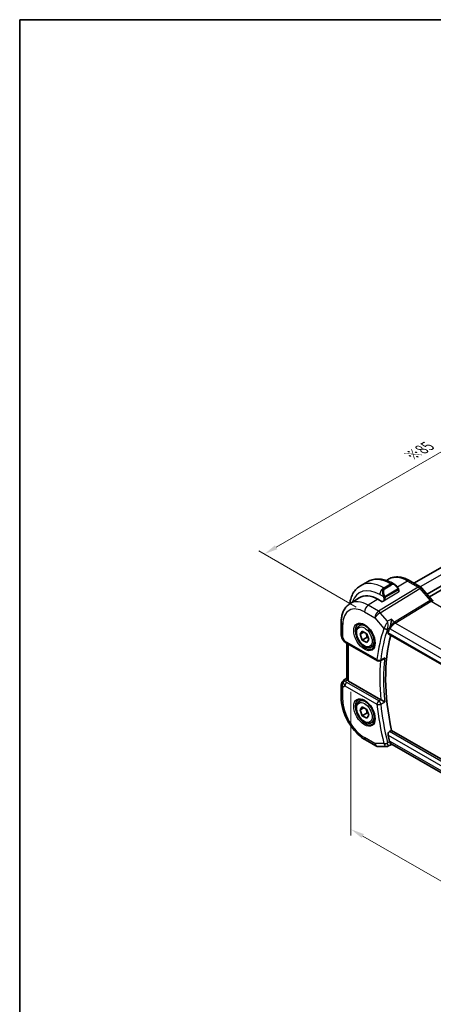
# Model space of a CAD drawing. Units: millimetres. Extents: x 14 to 2010, y 8 to 289.
# Drawn here: x 14 to 90, y 108 to 289 of the extents above; entities that cross this region are included whole.
import ezdxf

# ---------------------------------------------------------------- set-up
doc = ezdxf.new("R2010")
doc.units = ezdxf.units.MM
doc.layers.get('Defpoints').update_dxf_attribs({"lineweight": 25})
for name, color, linetype, lineweight in [('Border (ISO)', 7, 'Continuous', 35), ('Dimension (ISO)', 7, 'Continuous', 18), ('Visible (ISO)', 7, 'Continuous', 35), ('Visible Narrow (ISO)', 7, 'Continuous', 25)]:
    doc.layers.add(name, color=color, linetype=linetype, lineweight=lineweight)
doc.styles.add('Note Text (TK)', font='txt')
doc.dimstyles.new('Default - Method 1b (TK)', dxfattribs={"dimtxt": 2.5, "dimasz": 2.5, "dimexe": 1, "dimexo": 1.5, "dimgap": 1, "dimtad": 1, "dimtoh": 1, "dimrnd": 1e-08, "dimdsep": 46, "dimtxsty": 'Note Text (TK)', "dimcen": 0.09, "dimdle": 5, "dimclrd": 100, "dimclre": 100, "dimclrt": 7, "dimadec": 1, "dimazin": 1, "dimtfac": 1, "dimtmove": 0, "dimatfit": 3, "dimfxl": 1, "dimtolj": 1, "dimlwd": -1, "dimlwe": -1, "dimarcsym": 0})

# ---------------------------------------------------------------- blocks, each defined once
blk = doc.blocks.new('図面枠 tk図枠')
at = {"layer": 'Border (ISO)'}
for q in [(405.5, 289), (14.5, 8)]:
    blk.add_line((14.5, 289), q, dxfattribs=at)
blk = doc.blocks.new('*D4')
at = {"layer": 'Defpoints', "color": 0}
for p in [(75.32, 167.33), (75.32, 140.38), (124.11, 139.16)]:
    blk.add_point(p, dxfattribs=at)
at = {"layer": 'Dimension (ISO)', "color": 100}
for p, q in [((75.32, 165.6), (75.32, 139.23)), ((121.95, 113.47), (77.49, 139.13)), ((124.11, 137.43), (124.11, 111.06))]:
    blk.add_line(p, q, dxfattribs=at)
for points in [[(77.69, 139.5), (77.28, 138.77), (75.32, 140.38)], [(122.15, 113.83), (121.74, 113.1), (124.11, 112.22)]]:
    blk.add_solid(points, dxfattribs=at)
at = {"layer": 'Dimension (ISO)', "color": 7, "insert": (99.73, 128.62), "char_height": 2.5, "attachment_point": 4, "rotation": 330, "style": 'Note Text (TK)'}
blk.add_mtext('\\A1;{\\Q-30.000;\\W0.816;\\H0.816x;69}', dxfattribs=at)
blk = doc.blocks.new('*D5')
at = {"layer": 'Defpoints', "color": 0}
for p in [(119.51, 225.6), (137.9, 214.98), (77.8, 180.28)]:
    blk.add_point(p, dxfattribs=at)
at = {"layer": 'Dimension (ISO)', "color": 100}
for p, q in [((136.4, 215.85), (118.51, 226.18)), ((61.58, 192.15), (117.35, 224.35)), ((76.3, 181.15), (58.41, 191.47))]:
    blk.add_line(p, q, dxfattribs=at)
for points in [[(117.14, 224.71), (117.56, 223.99), (119.51, 225.6)], [(61.37, 192.51), (61.78, 191.79), (59.41, 190.9)]]:
    blk.add_solid(points, dxfattribs=at)
at = {"layer": 'Dimension (ISO)', "color": 7, "insert": (86.28, 208.95), "char_height": 2.5, "attachment_point": 4, "rotation": 30, "style": 'Note Text (TK)'}
blk.add_mtext('\\A1;{\\Q-30.000;\\W0.816;\\H0.816x;※85}', dxfattribs=at)

msp = doc.modelspace()

# ---------------------------------------------------------------- linework, layer by layer
at = {"layer": 'Visible (ISO)'}
for p, q in [((128.8077, 209.7692), (86.8782, 185.5612)), ((131.8103, 208.1086), (89.2832, 183.5556)), ((131.8373, 207.3894), (89.7074, 183.0657)), ((81.8172, 186.0489), (82.1244, 186.2443)), ((77.0807, 185.1001), (78.3535, 185.835)), ((83.1035, 185.4635), (83.352, 185.32)), ((88.0644, 184.8763), (86.1147, 186.002)), ((88.3324, 184.6535), (90.2299, 182.4624)), ((75.0896, 181.7712), (76.8367, 182.8821)), ((81.0478, 182.1506), (80.27, 182.5997)), ((84.0763, 184.3081), (84.0763, 183.9862)), ((84.0763, 184.0357), (84.0884, 184.0287)), ((84.0884, 184.0287), (84.0763, 184.0212)), ((81.4203, 182.3807), (81.0478, 182.1506)), ((73.5317, 178.3984), (73.5317, 176.0089)), ((76.8469, 177.7483), (77.3983, 178.0666)), ((73.6656, 175.5089), (73.9166, 175.0743)), ((76.9786, 176.1691), (77.3869, 176.7499)), ((77.6857, 176.5773), (76.9786, 176.1691)), ((77.3869, 175.1169), (76.9786, 176.1691)), ((77.3869, 176.7499), (78.2034, 176.2785)), ((78.2708, 175.6272), (77.3869, 175.1169)), ((78.2034, 176.2785), (78.6116, 175.2263)), ((82.1697, 176.2834), (111.0133, 159.6306)), ((74.3211, 174.6911), (80.2007, 171.2965)), ((74.5676, 167.9703), (74.5676, 174.5488)), ((78.2034, 174.6455), (77.3869, 175.1169)), ((78.6116, 175.2263), (78.2034, 174.6455)), ((79.0969, 173.8512), (79.6483, 174.1695)), ((81.1766, 171.5353), (80.6785, 171.2845)), ((73.9947, 167.751), (74.5676, 168.1156)), ((73.5317, 166.9073), (73.5317, 164.5179)), ((80.7863, 164.1728), (74.8605, 167.594)), ((76.8469, 163.8679), (77.3983, 164.1862)), ((76.9786, 162.2886), (77.3869, 162.8694)), ((77.6857, 162.6969), (76.9786, 162.2886)), ((77.3869, 162.8694), (78.2034, 162.398)), ((77.3869, 161.2364), (76.9786, 162.2886)), ((78.2708, 161.7468), (77.3869, 161.2364)), ((78.2034, 160.765), (77.3869, 161.2364)), ((78.2034, 162.398), (78.6116, 161.3458)), ((78.6116, 161.3458), (78.2034, 160.765)), ((79.0969, 159.9707), (79.6483, 160.2891)), ((82.3866, 158.3209), (82.7621, 158.5413)), ((111.5925, 141.8961), (82.7621, 158.5413)), ((78.0022, 156.7746), (79.8924, 155.6833)), ((80.3924, 155.5494), (81.8728, 155.5494)), ((82.7329, 155.9257), (82.1111, 155.6083)), ((82.7234, 155.9257), (82.9587, 155.9257)), ((110.9971, 139.7377), (82.9037, 155.9575))]:
    msp.add_line(p, q, dxfattribs=at)
for centre, radius, start, end in [((74.5317, 176.0089), 1, 180, 210), ((80.4507, 171.7295), 0.5, 240, 296.73297), ((74.5317, 166.9073), 1, 122.474269, 180), ((80.3924, 156.5494), 1, 240, 270)]:
    msp.add_arc(centre, radius, start, end, dxfattribs=at)
for centre, major_axis, ratio, start_param, end_param in [((83.252, 184.2231), (-0.5156, 1.1685), 0.63706671, 5.57065777, 5.57073736), ((87.7276, 184.1298), (0.6047, 0.5237), 0.25819889, 0, 0.00614062), ((80.27, 177.1266), (-3.3516, 5.8051), 0.57735027, 5.49778714, 6.30788053), ((90.036, 181.5895), (0.4, 0.6928), 0.57735027, 0, 0.00701996), ((109.5796, 151.2232), (-20.2425, 35.061), 0.57735027, 0.46549825, 0.49691835), ((83.1639, 177.6832), (-0.7414, -0.6971), 0.40038098, 5.52703239, 5.63344843), ((110.2867, 151.6314), (-20.225, 35.0307), 0.57735027, 0.52765507, 1.06080729), ((74.5711, 175.1241), (-0.25, -0.433), 0.57735027, 6.28238804, 6.28318531), ((74.5833, 166.9371), (0.512, -0.8591), 0.53206447, 3.16912924, 3.95402277), ((74.5833, 166.9371), (-0.5276, 0.8496), 0.15866277, 5.47548217, 6.26037571), ((75.5676, 168.0308), (-0.9998, -0.0313), 0.59713441, 0.36193723, 0.76668294), ((81.1375, 164.3912), (0.4994, 0.0122), 0.59937809, 3.91798366, 4.0005217), ((109.5796, 151.2232), (-20.2425, 35.061), 0.57735027, 1.07387798, 1.10529808), ((83.1639, 156.9242), (-0.2439, -0.988), 0.76285666, 5.31501787, 5.42143391), ((83.2267, 156.9257), (-0.0941, -1.042), 0.71420097, 5.96052276, 5.96388654)]:
    msp.add_ellipse(centre, major_axis=major_axis, ratio=ratio, start_param=start_param, end_param=end_param, dxfattribs=at)
for points, knots in [([(78.3535, 185.835), (78.6284, 185.9937), (78.9249, 186.1145), (79.5415, 186.2758), (79.8613, 186.3165), (80.5084, 186.3236), (80.8358, 186.2902), (81.4898, 186.158), (81.8166, 186.0592), (82.4649, 185.8035), (82.7865, 185.6465), (83.1035, 185.4635)], [3.926990817, 3.926990817, 3.926990817, 3.926990817, 4.08407045, 4.08407045, 4.241150082, 4.241150082, 4.398229715, 4.398229715, 4.555309348, 4.555309348, 4.71238898, 4.71238898, 4.71238898, 4.71238898]), ([(86.1147, 186.002), (85.8466, 186.1567), (85.5746, 186.2887), (85.0265, 186.5018), (84.7503, 186.5828), (84.1982, 186.6874), (83.9221, 186.711), (83.3779, 186.6932), (83.1097, 186.6516), (82.5956, 186.4989), (82.35, 186.3877), (82.1244, 186.2443)], [1.570796327, 1.570796327, 1.570796327, 1.570796327, 1.732815004, 1.732815004, 1.894833681, 1.894833681, 2.056852359, 2.056852359, 2.218871036, 2.218871036, 2.380889713, 2.380889713, 2.380889713, 2.380889713]), ([(75.0899, 181.7714), (75.0942, 181.8039), (75.0988, 181.8362), (75.1549, 182.213), (75.2327, 182.5455), (75.4453, 183.178), (75.5801, 183.4782), (75.9098, 184.0351), (76.1049, 184.2917), (76.5529, 184.745), (76.8058, 184.9414), (77.0807, 185.1001)], [3.283991253, 3.283991253, 3.283991253, 3.283991253, 3.298672286, 3.298672286, 3.455751919, 3.455751919, 3.612831552, 3.612831552, 3.769911184, 3.769911184, 3.926990817, 3.926990817, 3.926990817, 3.926990817]), ([(83.3482, 185.3215), (83.4636, 185.2548), (83.5715, 185.1685), (83.7545, 184.9862), (83.8332, 184.8911), (83.9025, 184.79)], [0, 0, 0, 0, 0.0416985488, 0.0416985488, 0.0785172343, 0.0785172343, 0.0785172343, 0.0785172343]), ([(83.9025, 184.79), (83.9291, 184.7511), (83.9546, 184.7112), (83.9889, 184.649), (84.0001, 184.6278), (84.0208, 184.5847), (84.0297, 184.562), (84.0376, 184.5395)], [0, 0, 0, 0, 0.014157522, 0.014157522, 0.021326162, 0.021326162, 0.0285427787, 0.0285427787, 0.0285427787, 0.0285427787]), ([(84.0376, 184.5395), (84.0464, 184.515), (84.0536, 184.4907), (84.0653, 184.4384), (84.0692, 184.4105), (84.0744, 184.3587), (84.0763, 184.3343), (84.0763, 184.3081)], [0.0000231902, 0.0000231902, 0.0000231902, 0.0000231902, 0.0078811193, 0.0078811193, 0.0172339729, 0.0172339729, 0.0258635479, 0.0258635479, 0.0258635479, 0.0258635479]), ([(88.0614, 184.8775), (88.1537, 184.8242), (88.2384, 184.755), (88.3151, 184.6711), (88.3193, 184.6664), (88.3235, 184.6616)], [0, 0, 0, 0, 0.0322896918, 0.0322896918, 0.0342070875, 0.0342070875, 0.0342070875, 0.0342070875]), ([(75.0896, 181.7712), (74.8767, 181.6359), (74.6821, 181.4724), (74.3395, 181.1024), (74.1914, 180.8962), (73.9425, 180.4546), (73.8416, 180.2193), (73.6831, 179.7282), (73.6256, 179.4724), (73.5498, 178.9457), (73.5317, 178.6748), (73.5317, 178.3984)], [2.380889713, 2.380889713, 2.380889713, 2.380889713, 2.533030301, 2.533030301, 2.685170889, 2.685170889, 2.837311477, 2.837311477, 2.989452065, 2.989452065, 3.141592654, 3.141592654, 3.141592654, 3.141592654]), ([(90.2281, 182.4626), (90.2648, 182.4201), (90.3027, 182.3826), (90.37, 182.3249), (90.4006, 182.3031), (90.4242, 182.2887)], [0, 0, 0, 0, 0.0184702811, 0.0184702811, 0.0358229957, 0.0358229957, 0.0358229957, 0.0358229957]), ([(82.7863, 178.9615), (82.7861, 178.9603), (82.786, 178.9591), (82.7739, 178.8392), (82.7581, 178.7104), (82.7181, 178.4441), (82.6935, 178.3035), (82.6287, 178.0028), (82.5899, 177.8507), (82.5318, 177.6523), (82.5127, 177.5919), (82.4735, 177.4784), (82.4534, 177.4259), (82.4331, 177.3797)], [-0.162729664, -0.162729664, -0.162729664, -0.162729664, -0.162328704, -0.162328704, -0.123245655, -0.123245655, -0.084373416, -0.084373416, -0.040486523, -0.040486523, -0.020304679, -0.020304679, 0, 0, 0, 0]), ([(79.0969, 173.8512), (78.9754, 173.7811), (78.838, 173.7398), (78.5413, 173.7148), (78.3815, 173.7356), (78.0436, 173.8388), (77.8653, 173.929), (77.5161, 174.1697), (77.3457, 174.3223), (77.0334, 174.6704), (76.8915, 174.8655), (76.6484, 175.2792), (76.5471, 175.4976), (76.3943, 175.9387), (76.3429, 176.1613), (76.298, 176.5923), (76.3046, 176.8006), (76.3832, 177.1777), (76.4537, 177.3482), (76.6374, 177.595), (76.735, 177.6837), (76.8469, 177.7483)], [2.35619449, 2.35619449, 2.35619449, 2.35619449, 2.62122529, 2.62122529, 2.91019075, 2.91019075, 3.23823652, 3.23823652, 3.57729939, 3.57729939, 3.91376299, 3.91376299, 4.24861503, 4.24861503, 4.58484339, 4.58484339, 4.92384867, 4.92384867, 5.25354185, 5.25354185, 5.49778714, 5.49778714, 5.49778714, 5.49778714]), ([(76.6736, 178.029), (76.8153, 178.1029), (76.9855, 178.133), (77.3505, 178.0907), (77.5357, 178.0329), (77.9115, 177.8421), (78.1012, 177.7126), (78.4706, 177.392), (78.6502, 177.2006), (78.9798, 176.7743), (79.1296, 176.5392), (79.3825, 176.0501), (79.4856, 175.7962), (79.6342, 175.2978), (79.68, 175.0534), (79.712, 174.6013), (79.6984, 174.3936), (79.619, 174.034), (79.553, 173.8832), (79.4064, 173.6803), (79.3344, 173.6122), (79.2534, 173.5607)], [3.95168604, 3.95168604, 3.95168604, 3.95168604, 4.33207194, 4.33207194, 4.65205986, 4.65205986, 4.9590237, 4.9590237, 5.26746215, 5.26746215, 5.57792446, 5.57792446, 5.88881925, 5.88881925, 6.19838291, 6.19838291, 6.50561111, 6.50561111, 6.81536992, 6.81536992, 7.04388825, 7.04388825, 7.04388825, 7.04388825]), ([(82.1697, 176.2834), (82.1691, 176.2838), (82.1685, 176.2841), (82.1445, 176.2987), (82.1283, 176.3237), (82.1177, 176.3897), (82.1227, 176.4302), (82.1354, 176.4723)], [-0.2705701249, -0.2705701249, -0.2705701249, -0.2705701249, -0.2700771496, -0.2700771496, -0.2506594145, -0.2506594145, -0.2317591111, -0.2317591111, -0.2317591111, -0.2317591111]), ([(74.3209, 174.6912), (74.1979, 174.7623), (74.0866, 174.8506), (73.9703, 174.9919), (73.9448, 175.0275), (73.9224, 175.065)], [0, 0, 0, 0, 0.0472893991, 0.0472893991, 0.0619758444, 0.0619758444, 0.0619758444, 0.0619758444]), ([(81.1766, 171.5353), (81.1831, 171.5386), (81.1897, 171.5421), (81.2572, 171.5788), (81.3151, 171.6217), (81.422, 171.7192), (81.4719, 171.775), (81.5166, 171.8355), (81.5173, 171.8365), (81.518, 171.8374)], [0.0377237629, 0.0377237629, 0.0377237629, 0.0377237629, 0.0392733114, 0.0392733114, 0.0534035837, 0.0534035837, 0.0678053148, 0.0678053148, 0.0680334052, 0.0680334052, 0.0680334052, 0.0680334052]), ([(74.6392, 167.7901), (74.6332, 167.799), (74.6275, 167.8077), (74.5933, 167.8629), (74.5741, 167.9076), (74.5681, 167.9554), (74.5676, 167.9629), (74.5677, 167.9703)], [-0.3766300359, -0.3766300359, -0.3766300359, -0.3766300359, -0.3718393466, -0.3718393466, -0.3451591484, -0.3451591484, -0.3400698671, -0.3400698671, -0.3400698671, -0.3400698671]), ([(73.5317, 164.5179), (73.5317, 163.9471), (73.6091, 163.3526), (73.899, 162.1547), (74.1119, 161.5515), (74.6522, 160.3808), (74.9797, 159.8136), (75.7233, 158.7603), (76.1394, 158.2744), (77.0318, 157.4243), (77.5079, 157.06), (78.0022, 156.7746)], [3.14159265, 3.14159265, 3.14159265, 3.14159265, 3.45575192, 3.45575192, 3.76991118, 3.76991118, 4.08407045, 4.08407045, 4.39822972, 4.39822972, 4.71238898, 4.71238898, 4.71238898, 4.71238898]), ([(79.0969, 159.9707), (78.9754, 159.9006), (78.838, 159.8594), (78.5413, 159.8343), (78.3815, 159.8552), (78.0436, 159.9583), (77.8653, 160.0485), (77.5161, 160.2892), (77.3457, 160.4418), (77.0334, 160.7899), (76.8915, 160.9851), (76.6484, 161.3988), (76.5471, 161.6171), (76.3943, 162.0582), (76.3429, 162.2809), (76.298, 162.7119), (76.3046, 162.9201), (76.3832, 163.2973), (76.4537, 163.4678), (76.6374, 163.7146), (76.735, 163.8032), (76.8469, 163.8679)], [2.35619449, 2.35619449, 2.35619449, 2.35619449, 2.62122529, 2.62122529, 2.91019075, 2.91019075, 3.23823652, 3.23823652, 3.57729939, 3.57729939, 3.91376299, 3.91376299, 4.24861503, 4.24861503, 4.58484339, 4.58484339, 4.92384867, 4.92384867, 5.25354185, 5.25354185, 5.49778714, 5.49778714, 5.49778714, 5.49778714]), ([(76.6736, 164.1486), (76.8153, 164.2225), (76.9855, 164.2525), (77.3505, 164.2103), (77.5357, 164.1524), (77.9115, 163.9617), (78.1012, 163.8322), (78.4706, 163.5115), (78.6502, 163.3202), (78.9798, 162.8939), (79.1296, 162.6587), (79.3825, 162.1696), (79.4856, 161.9157), (79.6342, 161.4174), (79.68, 161.173), (79.712, 160.7209), (79.6984, 160.5131), (79.619, 160.1535), (79.553, 160.0027), (79.4064, 159.7998), (79.3344, 159.7318), (79.2534, 159.6803)], [3.95168604, 3.95168604, 3.95168604, 3.95168604, 4.33207194, 4.33207194, 4.65205986, 4.65205986, 4.9590237, 4.9590237, 5.26746215, 5.26746215, 5.57792446, 5.57792446, 5.88881925, 5.88881925, 6.19838291, 6.19838291, 6.50561111, 6.50561111, 6.81536992, 6.81536992, 7.04388825, 7.04388825, 7.04388825, 7.04388825]), ([(81.518, 163.7997), (81.5173, 163.8001), (81.5166, 163.8004), (81.4719, 163.8232), (81.422, 163.8491), (81.3151, 163.9049), (81.2572, 163.9352), (81.1183, 164.0065), (81.05, 164.0405), (80.9641, 164.0835), (80.9326, 164.0993), (80.8721, 164.1294), (80.8434, 164.1437), (80.8168, 164.1566)], [-0.000352289, -0.000352289, -0.000352289, -0.000352289, 0, 0, 0.022243707, 0.022243707, 0.044068141, 0.044068141, 0.072105083, 0.072105083, 0.088546816, 0.088546816, 0.104726407, 0.104726407, 0.104726407, 0.104726407]), ([(82.1354, 157.6639), (82.1227, 157.7208), (82.1177, 157.786), (82.1283, 157.9195), (82.1445, 157.9877), (82.1908, 158.1063), (82.2237, 158.1647), (82.3005, 158.2586), (82.3435, 158.2956), (82.3866, 158.3209)], [-0.0762305243, -0.0762305243, -0.0762305243, -0.0762305243, -0.0573302209, -0.0573302209, -0.0379124858, -0.0379124858, -0.0189562429, -0.0189562429, -0.0012653099, -0.0012653099, -0.0012653099, -0.0012653099]), ([(82.1084, 155.6068), (82.0594, 155.5819), (82.0053, 155.5647), (81.9258, 155.5527), (81.9002, 155.5507), (81.8749, 155.5506)], [0, 0, 0, 0, 0.017037223, 0.017037223, 0.0249826616, 0.0249826616, 0.0249826616, 0.0249826616]), ([(82.7234, 155.9257), (82.7059, 155.9257), (82.6858, 155.9369), (82.6274, 155.9976), (82.5895, 156.0587), (82.5345, 156.1681), (82.5148, 156.2111), (82.4744, 156.3088), (82.4538, 156.363), (82.4331, 156.4221)], [0.05231368, 0.05231368, 0.05231368, 0.05231368, 0.087211968, 0.087211968, 0.140354405, 0.140354405, 0.167940927, 0.167940927, 0.195703409, 0.195703409, 0.195703409, 0.195703409])]:
    msp.add_open_spline(points, degree=3, knots=knots, dxfattribs=at)
for points, weights in [([(78.0516, 176.3661), (78.2092, 176.0513), (78.2708, 175.6272)], [1.06693608051, 1.10573231101, 1]), ([(78.2708, 175.6272), (78.3878, 175.5899), (78.4857, 175.5508)], [1, 1.0307196426, 1.04923898582]), ([(78.0516, 162.4857), (78.2092, 162.1708), (78.2708, 161.7468)], [1.06693608051, 1.10573231101, 1]), ([(78.2708, 161.7468), (78.3878, 161.7095), (78.4857, 161.6703)], [1, 1.0307196426, 1.04923898582])]:
    msp.add_rational_spline(points, weights, degree=2, dxfattribs=at)
for points in [[(81.8728, 155.5493), (81.8735, 155.5493), (81.8741, 155.5493), (81.8748, 155.5493)], [(82.1084, 155.6068), (82.1085, 155.6068), (82.1085, 155.6068), (82.1085, 155.6068)]]:
    msp.add_open_spline(points, degree=3, dxfattribs=at)
at = {"layer": 'Visible Narrow (ISO)'}
for p, q in [((130.0425, 209.1293), (88.0498, 184.8848)), ((87.6447, 184.8249), (80.3677, 180.4012)), ((80.6838, 180.1326), (87.9607, 184.5563)), ((81.3307, 184.6791), (82.6035, 185.414)), ((81.4135, 184.6313), (81.3307, 184.6791)), ((82.6863, 185.3662), (81.4135, 184.6313)), ((81.5135, 184.5258), (82.7863, 185.2606)), ((83.8531, 184.4348), (81.6953, 183.189)), ((82.6035, 185.414), (82.6863, 185.3662)), ((85.695, 185.9505), (83.8764, 184.8272)), ((85.695, 185.9505), (87.6447, 184.8249)), ((87.9607, 184.5563), (89.8582, 182.3652)), ((88.0492, 184.8844), (88.0489, 184.8843)), ((80.27, 182.5997), (78.4776, 181.4925)), ((80.6236, 183.4544), (81.2642, 183.0845)), ((81.3307, 182.8385), (81.3307, 182.3253)), ((84.0177, 183.9005), (81.6135, 182.4155)), ((81.6135, 182.4155), (81.6135, 182.8385)), ((81.7367, 183.0496), (83.8945, 184.2954)), ((84.0177, 184.2265), (84.0177, 183.9005)), ((80.3677, 180.4012), (78.4776, 181.4925)), ((89.8582, 182.3652), (83.2942, 178.375)), ((83.4522, 178.2407), (90.0162, 182.2309)), ((90.0162, 182.2309), (118.1433, 165.9917)), ((77.7951, 180.2825), (79.6853, 179.1912)), ((79.6853, 179.1912), (81.359, 177.2587)), ((82.0489, 178.5563), (80.6838, 180.1326)), ((82.7863, 178.9615), (82.0489, 178.5563)), ((83.2942, 178.375), (82.7863, 178.9615)), ((73.8245, 175.6007), (73.8245, 177.9901)), ((82.0496, 177.1691), (82.4331, 177.3797)), ((82.4048, 177.3077), (82.5196, 177.1751)), ((82.5196, 177.1751), (110.9094, 160.7843)), ((111.6867, 161.9395), (83.4522, 178.2407)), ((73.8245, 175.6007), (73.6656, 175.5089)), ((74.2176, 174.92), (73.8245, 175.6007)), ((110.9668, 159.8265), (82.1354, 176.4723)), ((80.0971, 171.5254), (74.2176, 174.92)), ((74.8605, 167.594), (74.8605, 174.3797)), ((81.518, 171.8374), (80.789, 171.47)), ((74.0073, 167.7586), (74.5676, 168.1152)), ((74.5676, 168.1115), (74.0589, 167.7884)), ((73.8245, 166.4991), (74.2176, 166.726)), ((73.8245, 164.1097), (73.8245, 166.4991)), ((74.0589, 167.7884), (74.0073, 167.7586)), ((74.2176, 166.726), (80.0971, 163.3314)), ((74.316, 167.5848), (74.6392, 167.7901)), ((80.4383, 163.9364), (74.5588, 167.331)), ((80.8168, 164.1566), (80.4383, 163.9364)), ((80.789, 163.3759), (81.518, 163.7997)), ((82.1354, 157.6639), (111.3207, 140.8138)), ((111.5016, 141.5113), (82.3866, 158.3209)), ((79.6853, 156.1411), (77.7951, 157.2324)), ((81.359, 156.1411), (79.6853, 156.1411)), ((82.4331, 156.4221), (82.0496, 156.226)), ((82.5196, 156.5175), (82.4048, 156.5175)), ((111.0885, 140.0232), (82.5196, 156.5175))]:
    msp.add_line(p, q, dxfattribs=at)
for centre, major_axis, ratio, start_param, end_param in [((82.6035, 178.4738), (-4.25, 7.3612), 0.57735027, 5.49778714, 6.28318531), ((85.695, 180.2587), (-3.4855, 6.0371), 0.57735027, 5.49778714, 6.30788053), ((80.6236, 177.3307), (-3.75, 6.4952), 0.57735027, 5.49778714, 6.76780841), ((81.3307, 177.7389), (-4.25, 7.3612), 0.57735027, 5.49778714, 6.28318531), ((81.3307, 183.8627), (0.5, 0.866), 0.57735027, 0.78539816, 2.35619449), ((81.9792, 183.4882), (-0.5156, 1.1685), 0.63706671, 0.06900301, 1.50653678), ((82.0792, 183.546), (-0.5657, 0.9798), 0.57735027, 0, 1.43753377), ((81.4135, 184.468), (-0.1, 0.1732), 0.57735027, 4.71238898, 5.49778714), ((82.6035, 184.5975), (0.5, 0.866), 0.57735027, 0, 0.78539816), ((83.252, 184.2231), (-0.5156, 1.1685), 0.63706671, 5.57073736, 6.35218832), ((82.6863, 185.2029), (-0.1, 0.1732), 0.57735027, 4.71238898, 5.49778714), ((83.352, 184.2808), (-0.5657, 0.9798), 0.57735027, 4.84565154, 6.28318531), ((83.7375, 184.677), (0.165, 0.1131), 0.05448433, 5.32576179, 6.06411447), ((83.7531, 184.3771), (-0.1, 0.1732), 0.57735027, 4.3196899, 4.71238898), ((83.7375, 184.677), (0.165, 0.1131), 0.05448433, 6.06411447, 6.28150425), ((85.7147, 185.3091), (0.4, 0.6928), 0.57735027, 0, 0.82030475), ((87.6644, 184.1835), (0.4, 0.6928), 0.57735027, 0.00696766, 0.82030475), ((87.6644, 184.0201), (0.5156, -0.8568), 0.55719589, 1.88240777, 2.34576777), ((87.7276, 184.1298), (0.6047, 0.5237), 0.25819889, 0.00614062, 0.9651806), ((81.3434, 183.2947), (0.1804, 0.0863), 0.05448433, 1.6957762, 2.43412888), ((81.3434, 183.2947), (0.1804, 0.0863), 0.05448433, 0.95742352, 1.6957762), ((81.4721, 182.9201), (-0.2, 0), 0.57735027, 0.78539816, 1.57079633), ((81.4721, 182.9201), (-0.2, 0), 0.57735027, 1.57079633, 2.35619449), ((81.5953, 183.1313), (0.1, -0.1732), 0.57735027, 1.17809725, 1.57079633), ((81.5953, 183.1313), (0.1, -0.1732), 0.57735027, 0.78539816, 1.17809725), ((83.7531, 184.3771), (-0.1, 0.1732), 0.57735027, 3.92699082, 4.3196899), ((83.8763, 184.3081), (0.2, 0), 0.57735027, 5.49778714, 6.28318531), ((83.8763, 183.9821), (0.2, 0.0063), 0.59713441, 5.47907192, 6.26447008), ((77.7951, 175.6977), (-2.8076, 4.863), 0.57735027, 5.49778714, 7.06858347), ((78.4776, 176.0917), (-3.3073, 5.7285), 0.57735027, 5.49778714, 6.30788053), ((78.5022, 180.6908), (-0.5, -0.866), 0.57735027, 3.9618974, 5.49778714), ((81.4721, 182.4972), (-0.2, -0.0063), 0.59713441, 1.29028171, 2.33747927), ((89.6251, 181.9387), (0.6047, 0.5237), 0.25819889, 0.00614966, 0.9651806), ((90.0362, 182.6515), (0.2319, -0.4437), 0.61715716, 5.06147224, 5.52483224), ((90.036, 181.5895), (0.4, 0.6928), 0.57735027, 0.00701996, 0.82030475), ((80.3924, 179.5995), (-0.5, -0.866), 0.57735027, 3.9618974, 5.49778714), ((80.3924, 179.5995), (0.7559, 0.6547), 0.25819889, 0.9651806, 2.50107034), ((80.3924, 179.5995), (-0.5195, 0.8545), 0.552074, 5.02151121, 5.48487121), ((74.5317, 178.3984), (-1, 0), 0.57735027, 0, 0.78539816), ((77.9316, 175.7765), (1.2903, -2.2348), 0.57735027, 3.11689743, 6.30788053), ((77.9719, 175.7997), (1.125, -1.9486), 0.57735027, 0, 3.14159265), ((108.8725, 150.815), (20.5013, -35.5094), 0.57735027, 3.60612372, 3.80430679), ((82.0849, 177.6523), (-0.7428, -0.6767), 0.32672909, 5.52879642, 5.63615512), ((81.7125, 177.4628), (-0.4726, 0.1631), 0.72997386, 1.00605605, 2.54194579), ((81.7267, 177.4989), (-0.4577, 0.2014), 0.66623401, 1.07854897, 2.5994942), ((80.4821, 177.249), (0.95, -1.6454), 0.57735027, 1.45107161, 1.45126863), ((80.6236, 177.3307), (-1.05, 1.8187), 0.57735027, 4.68896258, 4.68915032), ((82.3181, 177.28), (0.2743, 0.298), 0.39813881, 2.27916786, 2.40238206), ((83.2267, 177.5834), (-0.5674, -0.8574), 0.50371507, 3.9669659, 5.50285564), ((83.2267, 177.5834), (0.7017, 0.7456), 0.35576534, 0.90396731, 2.43985705), ((83.4399, 178.6415), (-0.2597, 0.4272), 0.552074, 1.87991855, 2.34327855), ((74.5317, 176.0089), (-1, 0), 0.57735027, 0, 0.78539816), ((109.2137, 151.012), (-20.2515, 35.0766), 0.57735027, 0.46453107, 0.66271414), ((80.4821, 177.249), (0.95, -1.6454), 0.57735027, 1.15454097, 1.15459627), ((80.6235, 177.3307), (-1.0501, 1.8188), 0.57735027, 4.2824374, 4.28245174), ((74.937, 175.3068), (1.0372, 0.1876), 0.35466872, 3.26823814, 3.88371783), ((74.5711, 175.1241), (-0.25, -0.433), 0.57735027, 5.49778714, 6.28238804), ((109.9208, 151.4202), (-20.234, 35.0464), 0.57735027, 0.66346785, 0.90732848), ((80.4507, 171.7295), (-0.4968, 0.0565), 0.64366486, 0.85474417, 2.39063391), ((80.4507, 171.7295), (-0.25, -0.433), 0.57735027, 5.49778714, 6.28318531), ((109.5796, 151.2232), (20.4839, -35.4791), 0.57735027, 3.823027, 4.03705536), ((80.4507, 171.7295), (0.2249, -0.4466), 0.57905476, 0.0000102, 0.69516112), ((74.5317, 166.9073), (-1, 0), 0.57735027, 0, 0.78539816), ((74.5317, 166.9073), (-0.5, 0.866), 0.81649658, 0.03490659, 1.57079633), ((74.3284, 167.1839), (-0.4754, -0.155), 0.79017681, 4.48532868, 5.52358354), ((74.937, 167.1414), (-0.9857, 0.4746), 0.69412206, 0.37773713, 1.12873334), ((74.5317, 166.9073), (-0.5369, 0.8436), 0.5887402, 6.2582555, 6.28318531), ((74.5711, 166.9301), (-0.25, -0.433), 0.57735027, 3.9618974, 5.49778714), ((74.9247, 167.5422), (0.6144, -0.1512), 0.52762857, 3.45876494, 4.20976115), ((74.5317, 164.5179), (-1, 0), 0.57735027, 0, 0.78539816), ((77.7951, 161.8172), (-2.8076, 4.863), 0.57735027, 0.78539816, 2.35619449), ((77.9316, 161.896), (1.2903, -2.2348), 0.57735027, 3.11689743, 6.30788053), ((77.9719, 161.9193), (1.125, -1.9486), 0.57735027, 0, 3.14159267), ((80.4507, 163.5355), (-0.25, -0.433), 0.57735027, 3.9618974, 5.49778714), ((80.4507, 163.5355), (0.4975, 0.05), 0.50235666, 3.87273309, 5.40862283), ((108.8725, 150.815), (20.5013, -35.5094), 0.57735027, 4.04967485, 4.24785791), ((80.4507, 163.5355), (-0.2515, 0.4322), 0.53877547, 4.0483214, 5.49535661), ((109.2137, 151.012), (-20.2515, 35.0766), 0.57735027, 0.90808219, 1.10626526), ((78.5022, 157.6406), (-0.5, -0.866), 0.57735027, 5.49778714, 6.28318531), ((80.3924, 156.5494), (-0.5, -0.866), 0.57735027, 5.49778714, 6.28318531), ((80.3924, 156.5494), (0, -1), 0.77459667, 5.13292332, 6.28318531), ((81.7125, 156.3452), (-0.4854, -0.1198), 0.36579342, 0.66917923, 2.20506897), ((82.0849, 156.5496), (-0.1178, -0.9979), 0.76762841, 5.22274866, 5.33010736), ((81.7267, 156.2974), (-0.4718, -0.1656), 0.42146764, 0.64650114, 2.16744637), ((82.3181, 156.4232), (-0.0197, -0.421), 0.70839897, 5.10954293, 5.23275714), ((83.2267, 156.9257), (-0.0941, -1.042), 0.71420097, 5.17848972, 5.96052276), ((83.2267, 156.9257), (0.3524, 0.9746), 0.63614296, 2.21741566, 3.25721567)]:
    msp.add_ellipse(centre, major_axis=major_axis, ratio=ratio, start_param=start_param, end_param=end_param, dxfattribs=at)
for centre, major_axis in [((77.7951, 175.6977), (-1.3902, 2.4079)), ((77.7951, 175.6977), (1, -1.7321)), ((77.7951, 161.8172), (-1.3902, 2.4079)), ((77.7951, 161.8172), (1, -1.7321))]:
    msp.add_ellipse(centre, major_axis=major_axis, ratio=0.57735027, dxfattribs=at)
for points, knots in [([(83.8375, 184.7347), (83.842, 184.7281), (83.8466, 184.7215), (83.8511, 184.7144), (83.8557, 184.7073), (83.8603, 184.6997), (83.8649, 184.6917), (83.8695, 184.6837), (83.8741, 184.6751), (83.8785, 184.6662), (83.8828, 184.6573), (83.887, 184.6481), (83.8908, 184.6388), (83.8947, 184.6295), (83.8982, 184.6201), (83.9011, 184.6109), (83.9041, 184.6016), (83.9066, 184.5925), (83.9086, 184.5835), (83.9106, 184.5745), (83.9121, 184.5656), (83.913, 184.5569)], [0, 0, 0, 0, 0.071275003, 0.071275003, 0.071275003, 0.142460654, 0.142460654, 0.142460654, 0.213640744, 0.213640744, 0.213640744, 0.284898994, 0.284898994, 0.284898994, 0.356320054, 0.356320054, 0.356320054, 0.427990515, 0.427990515, 0.427990515, 0.5, 0.5, 0.5, 0.5]), ([(83.913, 184.5569), (83.9139, 184.5482), (83.9143, 184.5397), (83.9141, 184.5313), (83.9139, 184.5231), (83.9131, 184.5151), (83.9117, 184.5077), (83.9104, 184.5002), (83.9084, 184.4933), (83.9059, 184.4869), (83.9033, 184.4806), (83.9002, 184.4748), (83.8967, 184.4698), (83.8934, 184.4652), (83.8899, 184.4612), (83.8858, 184.4574), (83.881, 184.4529), (83.8753, 184.4486), (83.8695, 184.4447), (83.8642, 184.4412), (83.8587, 184.4381), (83.8531, 184.4348)], [0.5, 0.5, 0.5, 0.5, 0.571724472, 0.571724472, 0.571724472, 0.6426242, 0.6426242, 0.6426242, 0.713360208, 0.713360208, 0.713360208, 0.784578216, 0.784578216, 0.784578216, 0.850494029, 0.850494029, 0.850494029, 0.928795564, 0.928795564, 0.928795564, 1, 1, 1, 1]), ([(84.0373, 184.5073), (84.0409, 184.5187), (84.0414, 184.5287), (84.0377, 184.5394), (84.0376, 184.5395)], [0, 0, 0, 0, 0.333333333, 0.335858637, 0.335858637, 0.335858637, 0.335858637]), ([(81.2032, 183.2355), (81.2051, 183.2306), (81.2113, 183.2146), (81.2191, 183.1948), (81.224, 183.1822), (81.2298, 183.1681), (81.2354, 183.1543), (81.2412, 183.14), (81.2469, 183.1259), (81.2518, 183.1142), (81.2579, 183.0996), (81.2626, 183.0885), (81.2642, 183.0846)], [0, 0, 0, 0, 0.32158276, 0.32158276, 0.32158276, 0.52551233, 0.52551233, 0.52551233, 0.73736223, 0.73736223, 0.73736223, 1, 1, 1, 1]), ([(81.2642, 183.0846), (81.2652, 183.082), (81.2666, 183.0786), (81.2683, 183.0743), (81.2721, 183.0645), (81.2772, 183.0506), (81.283, 183.0344)], [0.000000157, 0.000000157, 0.000000157, 0.000000157, 0.07789573, 0.07789573, 0.07789573, 0.258273118, 0.258273118, 0.258273118, 0.258273118]), ([(81.283, 183.0344), (81.2874, 183.0222), (81.2922, 183.0086), (81.297, 182.9945), (81.3014, 182.9815), (81.3058, 182.968), (81.3096, 182.9546), (81.3134, 182.9411), (81.3166, 182.9277), (81.3193, 182.9151), (81.3224, 182.9009), (81.3248, 182.8877), (81.3267, 182.8761), (81.3296, 182.8583), (81.3307, 182.8449), (81.3307, 182.8385)], [0.258273118, 0.258273118, 0.258273118, 0.258273118, 0.393143911, 0.393143911, 0.393143911, 0.516901466, 0.516901466, 0.516901466, 0.642015716, 0.642015716, 0.642015716, 0.782669876, 0.782669876, 0.782669876, 1, 1, 1, 1]), ([(81.56, 183.1976), (81.55, 183.2049), (81.5402, 183.2134), (81.5305, 183.223), (81.5211, 183.2323), (81.5118, 183.2428), (81.5027, 183.2542), (81.4942, 183.2648), (81.4863, 183.276), (81.4791, 183.2871), (81.4718, 183.2984), (81.4652, 183.3097), (81.4593, 183.3207), (81.4534, 183.3316), (81.4482, 183.3423), (81.4434, 183.3524)], [0.5, 0.5, 0.5, 0.5, 0.605247725, 0.605247725, 0.605247725, 0.707891002, 0.707891002, 0.707891002, 0.804148575, 0.804148575, 0.804148575, 0.902074288, 0.902074288, 0.902074288, 1, 1, 1, 1]), ([(81.6953, 183.189), (81.6825, 183.1816), (81.6693, 183.1742), (81.655, 183.1706), (81.6409, 183.1671), (81.6257, 183.1675), (81.6099, 183.172), (81.5931, 183.1767), (81.5756, 183.1861), (81.56, 183.1976)], [0, 0, 0, 0, 0.164645555, 0.164645555, 0.164645555, 0.326856301, 0.326856301, 0.326856301, 0.5, 0.5, 0.5, 0.5]), ([(81.6135, 182.8385), (81.6135, 182.845), (81.6135, 182.8517), (81.614, 182.8591), (81.6144, 182.8662), (81.6152, 182.874), (81.6167, 182.8822), (81.6181, 182.8904), (81.6201, 182.8991), (81.6227, 182.9078), (81.6254, 182.9166), (81.6287, 182.9255), (81.6325, 182.9342), (81.6365, 182.9432), (81.6411, 182.952), (81.646, 182.9603)], [0, 0, 0, 0, 0.100267749, 0.100267749, 0.100267749, 0.198470645, 0.198470645, 0.198470645, 0.296516219, 0.296516219, 0.296516219, 0.396280778, 0.396280778, 0.396280778, 0.5, 0.5, 0.5, 0.5]), ([(81.646, 182.9603), (81.6544, 182.9746), (81.6642, 182.9883), (81.6746, 183.0002), (81.6848, 183.0119), (81.6956, 183.0219), (81.7062, 183.03), (81.7075, 183.031), (81.7088, 183.0319), (81.71, 183.0328), (81.7192, 183.0395), (81.7283, 183.0448), (81.7367, 183.0496)], [0.5, 0.5, 0.5, 0.5, 0.669989404, 0.669989404, 0.669989404, 0.836566079, 0.836566079, 0.836566079, 0.856225759, 0.856225759, 0.856225759, 1, 1, 1, 1]), ([(83.8945, 184.2954), (83.8985, 184.2978), (83.9027, 184.3002), (83.907, 184.3025), (83.9112, 184.3047), (83.9156, 184.3069), (83.9201, 184.3088), (83.9246, 184.3107), (83.9292, 184.3125), (83.9338, 184.3138), (83.9384, 184.3152), (83.9431, 184.3163), (83.9477, 184.317), (83.9523, 184.3176), (83.9568, 184.3179), (83.9611, 184.3177), (83.9655, 184.3175), (83.9696, 184.3168), (83.9736, 184.3157), (83.9776, 184.3146), (83.9814, 184.313), (83.9849, 184.311)], [0, 0, 0, 0, 0.071870675, 0.071870675, 0.071870675, 0.142502949, 0.142502949, 0.142502949, 0.212568705, 0.212568705, 0.212568705, 0.282687692, 0.282687692, 0.282687692, 0.353484447, 0.353484447, 0.353484447, 0.42564648, 0.42564648, 0.42564648, 0.5, 0.5, 0.5, 0.5]), ([(83.9849, 184.311), (83.9891, 184.3087), (83.9929, 184.3057), (83.9964, 184.3023), (83.9999, 184.2988), (84.003, 184.2949), (84.0056, 184.2905), (84.0082, 184.2861), (84.0104, 184.2814), (84.0121, 184.2763), (84.0138, 184.2713), (84.015, 184.266), (84.0158, 184.2604), (84.016, 184.2592), (84.0162, 184.258), (84.0164, 184.2567), (84.0169, 184.2524), (84.0172, 184.2479), (84.0174, 184.2434), (84.0177, 184.2377), (84.0177, 184.232), (84.0177, 184.2265)], [0.5, 0.5, 0.5, 0.5, 0.58502424, 0.58502424, 0.58502424, 0.669471814, 0.669471814, 0.669471814, 0.753247815, 0.753247815, 0.753247815, 0.836265221, 0.836265221, 0.836265221, 0.854434967, 0.854434967, 0.854434967, 0.91835525, 0.91835525, 0.91835525, 1, 1, 1, 1]), ([(82.0489, 178.5563), (81.98, 178.4251), (81.8975, 178.2698), (81.8073, 178.1003), (81.7628, 178.0165), (81.7164, 177.9294), (81.6685, 177.8399), (81.5726, 177.6607), (81.4716, 177.4716), (81.3922, 177.3254)], [-0.0004154462, -0.0004154462, -0.0004154462, -0.0004154462, 0.0346573718, 0.0346573718, 0.0346573718, 0.0519860577, 0.0519860577, 0.0519860577, 0.0866434295, 0.0866434295, 0.0866434295, 0.0866434295]), ([(82.0496, 177.1691), (82.1073, 177.3204), (82.1358, 177.5269), (82.1422, 177.7272), (82.1443, 177.7921), (82.1441, 177.8564), (82.1418, 177.9197), (82.1406, 177.9541), (82.1387, 177.9883), (82.1363, 178.0221), (82.1225, 178.2163), (82.0914, 178.3986), (82.0489, 178.5563)], [-0.0866434295, -0.0866434295, -0.0866434295, -0.0866434295, -0.0519860577, -0.0519860577, -0.0519860577, -0.0407633732, -0.0407633732, -0.0407633732, -0.0346573718, -0.0346573718, -0.0346573718, 0.0004154462, 0.0004154462, 0.0004154462, 0.0004154462]), ([(81.3922, 156.0454), (81.4716, 155.8477), (81.573, 155.708), (81.6688, 155.6314), (81.7168, 155.5931), (81.763, 155.5696), (81.8075, 155.558), (81.8297, 155.5522), (81.8515, 155.5493), (81.8728, 155.5493)], [0, 0, 0, 0, 0.0346573718, 0.0346573718, 0.0346573718, 0.0519860577, 0.0519860577, 0.0519860577, 0.0606573617, 0.0606573617, 0.0606573617, 0.0606573617]), ([(82.1085, 155.6068), (82.1204, 155.6129), (82.1399, 155.6429), (82.1505, 155.7841), (82.1073, 156.0223), (82.0496, 156.226)], [-0.0672229077, -0.0672229077, -0.0672229077, -0.0672229077, -0.0519860577, -0.0346573718, 0, 0, 0, 0])]:
    msp.add_open_spline(points, degree=3, knots=knots, dxfattribs=at)
for points in [[(84.0373, 184.5073), (84.0357, 184.5024), (84.0314, 184.4923), (84.0206, 184.4751), (84.0043, 184.4553), (83.981, 184.4321), (83.9501, 184.4064), (83.916, 184.3826), (83.8948, 184.3705), (83.8837, 184.3641)], [(84.0373, 184.5073), (84.0358, 184.5163), (84.0319, 184.5346), (84.0229, 184.5649), (84.0087, 184.5994), (83.9889, 184.6408), (83.9622, 184.69), (83.9309, 184.7407), (83.9106, 184.77), (83.8999, 184.7854)], [(84.0373, 184.5073), (84.0303, 184.5169), (84.0148, 184.5322), (83.9714, 184.5469), (83.9326, 184.5536), (83.913, 184.5569)], [(84.0373, 184.5073), (84.0407, 184.4863), (84.0427, 184.4475), (84.0246, 184.3752), (83.9988, 184.3299), (83.9849, 184.311)], [(84.0373, 184.5073), (84.0408, 184.5025), (84.0471, 184.4918), (84.0556, 184.4713), (84.0631, 184.4439), (84.0696, 184.406), (84.0746, 184.3573), (84.0763, 184.3247), (84.0763, 184.3081)], [(81.4887, 183.0355), (81.4672, 183.0325), (81.4264, 183.0289), (81.3487, 183.0307), (81.3005, 183.0325), (81.283, 183.0344)], [(81.4887, 183.0355), (81.479, 183.0437), (81.4594, 183.0619), (81.427, 183.0982), (81.3893, 183.1497), (81.3472, 183.222), (81.3267, 183.2694), (81.3162, 183.2937)], [(81.4887, 183.0355), (81.4855, 183.0255), (81.4798, 183.005), (81.4735, 182.9693), (81.4694, 182.9237), (81.4691, 182.8634), (81.4721, 182.8245), (81.4721, 182.8046)], [(81.4887, 183.0355), (81.4939, 183.0521), (81.5058, 183.0832), (81.5337, 183.1389), (81.553, 183.179), (81.56, 183.1976)], [(81.4887, 183.0355), (81.5101, 183.0385), (81.5528, 183.0466), (81.6428, 183.0738), (81.7001, 183.1034), (81.7259, 183.1183)], [(81.4887, 183.0355), (81.5049, 183.0219), (81.5359, 182.9999), (81.5953, 182.9723), (81.6322, 182.9632), (81.646, 182.9603)]]:
    msp.add_open_spline(points, degree=3, dxfattribs=at)

# ---------------------------------------------------------------- block references
msp.add_blockref('図面枠 tk図枠', (0, 0))

# ---------------------------------------------------------------- dimensions: what is measured, and where the dimension line sits
at = {"layer": 'Dimension (ISO)', "color": 100}
for base, p1, p2, angle, text, picture, middle in [((119.5144, 225.5981), (77.7951, 180.2825), (137.8992, 214.9836), 210, '{\\Q-30.000;\\W0.816;\\H0.816x;※<>}', '*D5', (89.4624, 208.2475)), ((75.3203, 140.3842), (124.1106, 139.1595), (75.3203, 167.3286), 330, '{\\Q-30.000;\\W0.816;\\H0.816x;<>}', '*D4', (99.7154, 126.2996))]:
    dim = msp.add_linear_dim(base=base, p1=p1, p2=p2, angle=angle, text=text, dimstyle='Default - Method 1b (TK)', override={"dimtoh": 0, "dimdec": 2, "dimlfac": 1.224745, "dimtp": 0, "dimtm": 0, "dimtdec": 2, "dimtofl": 0, "dimatfit": 1}, dxfattribs=at)
    dim.commit()
    dim.dimension.update_dxf_attribs({"geometry": picture, "text_midpoint": middle, "dimtype": 160})

doc.saveas('drawing.dxf')
